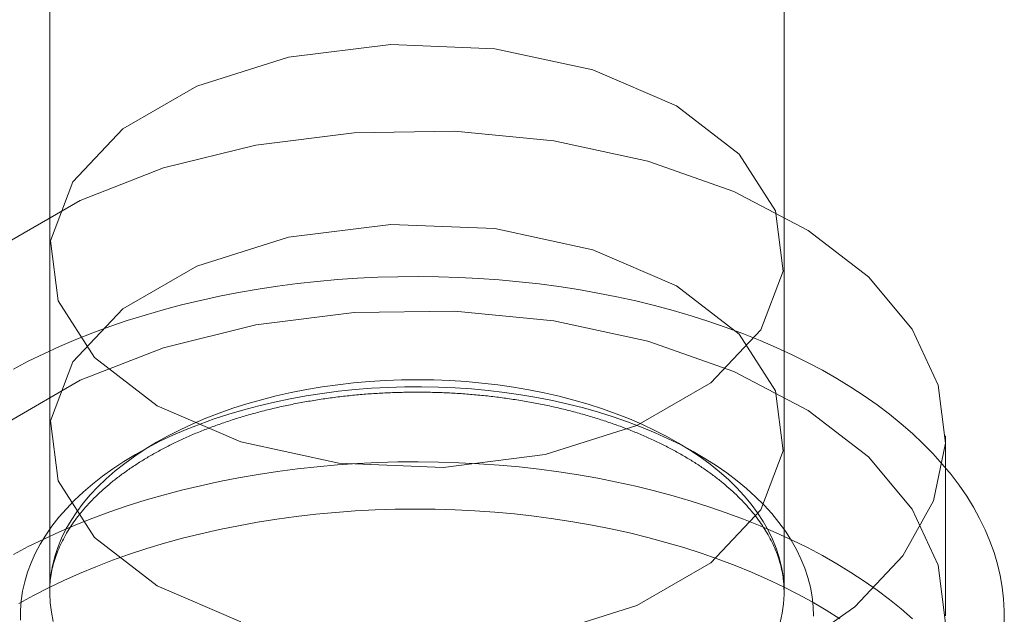
# Model space of a CAD drawing. Units: millimetres. Extents: x -4457 to 3506, y 73 to 3108.
# Drawn here: x -706 to -700, y 1870 to 1873 of the extents above; entities that cross this region are included whole.
import ezdxf

# ---------------------------------------------------------------- set-up
doc = ezdxf.new("R2010")
doc.units = ezdxf.units.MM
doc.header["$LTSCALE"] = 2

msp = doc.modelspace()

# ---------------------------------------------------------------- linework, layer by layer
at = {"color": 7, "linetype": 'Continuous', "lineweight": 18}
for p, q in [((-706.1097, 1875.7504), (-706.1097, 1869.7795)), ((-701.4222, 1869.7795), (-701.4222, 1875.7504)), ((-703.9331, 1873.2724), (-704.585, 1873.1906)), ((-703.2677, 1873.245), (-703.9331, 1873.2724)), ((-702.6427, 1873.1104), (-703.2677, 1873.245)), ((-704.585, 1873.1906), (-705.1705, 1873.006)), ((-702.1087, 1872.8796), (-702.6427, 1873.1104)), ((-705.1705, 1873.006), (-705.6422, 1872.7337)), ((-701.7089, 1872.5713), (-702.1087, 1872.8796)), ((-705.6422, 1872.7337), (-705.9619, 1872.3957)), ((-704.7936, 1872.6305), (-704.1666, 1872.7092)), ((-704.1666, 1872.7092), (-703.5252, 1872.718)), ((-703.5252, 1872.718), (-702.8924, 1872.6566)), ((-702.8924, 1872.6566), (-702.2913, 1872.5271)), ((-705.3834, 1872.4846), (-704.7936, 1872.6305)), ((-702.2913, 1872.5271), (-701.7434, 1872.3343)), ((-701.4758, 1872.2105), (-701.7089, 1872.5713)), ((-705.9148, 1872.277), (-705.3834, 1872.4846)), ((-705.9619, 1872.3957), (-706.1037, 1872.0194)), ((-701.7434, 1872.3343), (-701.2686, 1872.0852)), ((-706.3685, 1872.0151), (-705.9148, 1872.277)), ((-701.4282, 1871.8264), (-701.4758, 1872.2105)), ((-703.9331, 1872.1242), (-704.585, 1872.0423)), ((-703.2677, 1872.0967), (-703.9331, 1872.1242)), ((-702.6427, 1871.9621), (-703.2677, 1872.0967)), ((-701.2686, 1872.0852), (-700.8841, 1871.7887)), ((-706.1037, 1872.0194), (-706.0561, 1871.6353)), ((-704.585, 1872.0423), (-705.1705, 1871.8578)), ((-702.1087, 1871.7313), (-702.6427, 1871.9621)), ((-706.1097, 1871.9229), (-706.1097, 1870.7746)), ((-701.4222, 1870.7746), (-701.4222, 1871.9229)), ((-705.1705, 1871.8578), (-705.6422, 1871.5855)), ((-701.57, 1871.45), (-701.4282, 1871.8264)), ((-704.5286, 1871.7459), (-704.4014, 1871.7599)), ((-704.4014, 1871.7599), (-704.2734, 1871.7713)), ((-704.2734, 1871.7713), (-704.1449, 1871.7801)), ((-704.1449, 1871.7801), (-704.0159, 1871.7864)), ((-704.0159, 1871.7864), (-703.8866, 1871.7901)), ((-703.8866, 1871.7901), (-703.7571, 1871.7912)), ((-703.7571, 1871.7912), (-703.6277, 1871.7897)), ((-703.6277, 1871.7897), (-703.4984, 1871.7857)), ((-703.4984, 1871.7857), (-703.3695, 1871.7791)), ((-703.3695, 1871.7791), (-703.241, 1871.7699)), ((-703.241, 1871.7699), (-703.1132, 1871.7581)), ((-703.1132, 1871.7581), (-702.9861, 1871.7439)), ((-700.8841, 1871.7887), (-700.6037, 1871.4555)), ((-704.9041, 1871.6891), (-704.78, 1871.7105)), ((-704.78, 1871.7105), (-704.6548, 1871.7295)), ((-704.6548, 1871.7295), (-704.5286, 1871.7459)), ((-702.9861, 1871.7439), (-702.86, 1871.7271)), ((-702.86, 1871.7271), (-702.7349, 1871.7078)), ((-702.7349, 1871.7078), (-702.6111, 1871.686)), ((-701.7089, 1871.4231), (-702.1087, 1871.7313)), ((-706.0561, 1871.6353), (-705.823, 1871.2744)), ((-705.2674, 1871.6101), (-705.1479, 1871.6388)), ((-705.1479, 1871.6388), (-705.0267, 1871.6652)), ((-705.0267, 1871.6652), (-704.9041, 1871.6891)), ((-702.6111, 1871.686), (-702.4886, 1871.6617)), ((-702.4886, 1871.6617), (-702.3677, 1871.6351)), ((-702.3677, 1871.6351), (-702.2484, 1871.606)), ((-705.6422, 1871.5855), (-705.9619, 1871.2474)), ((-705.5009, 1871.5456), (-705.3851, 1871.579)), ((-705.3851, 1871.579), (-705.2674, 1871.6101)), ((-704.1666, 1871.5609), (-703.5252, 1871.5697)), ((-703.5252, 1871.5697), (-702.8924, 1871.5083)), ((-702.2484, 1871.606), (-702.131, 1871.5746)), ((-702.131, 1871.5746), (-702.0154, 1871.5409)), ((-705.7261, 1871.4719), (-705.6146, 1871.5099)), ((-705.6146, 1871.5099), (-705.5009, 1871.5456)), ((-704.7936, 1871.4822), (-704.1666, 1871.5609)), ((-702.8924, 1871.5083), (-702.2913, 1871.3789)), ((-702.0154, 1871.5409), (-701.902, 1871.5048)), ((-701.902, 1871.5048), (-701.7908, 1871.4666)), ((-705.8353, 1871.4317), (-705.7261, 1871.4719)), ((-705.3834, 1871.3364), (-704.7936, 1871.4822)), ((-701.8897, 1871.112), (-701.57, 1871.45)), ((-701.7908, 1871.4666), (-701.682, 1871.4261)), ((-700.6037, 1871.4555), (-700.4377, 1871.0977)), ((-706.0461, 1871.345), (-705.942, 1871.3894)), ((-705.942, 1871.3894), (-705.8353, 1871.4317)), ((-702.2913, 1871.3789), (-701.7434, 1871.1861)), ((-701.4758, 1871.0622), (-701.7089, 1871.4231)), ((-701.682, 1871.4261), (-701.5756, 1871.3835)), ((-701.5756, 1871.3835), (-701.4718, 1871.3388)), ((-706.1475, 1871.2986), (-706.0461, 1871.345)), ((-705.9148, 1871.1288), (-705.3834, 1871.3364)), ((-701.4718, 1871.3388), (-701.3708, 1871.2921)), ((-706.2461, 1871.2501), (-706.1475, 1871.2986)), ((-705.823, 1871.2744), (-705.4232, 1870.9662)), ((-701.3708, 1871.2921), (-701.2727, 1871.2434)), ((-706.3417, 1871.1997), (-706.2461, 1871.2501)), ((-705.9619, 1871.2474), (-706.1037, 1870.8711)), ((-701.2727, 1871.2434), (-701.1775, 1871.1927)), ((-701.1775, 1871.1927), (-701.0853, 1871.1402)), ((-706.3685, 1870.8669), (-705.9148, 1871.1288)), ((-703.9662, 1871.1275), (-704.0685, 1871.1212)), ((-703.8634, 1871.1313), (-703.9662, 1871.1275)), ((-703.7604, 1871.1325), (-703.8634, 1871.1313)), ((-703.6575, 1871.131), (-703.7604, 1871.1325)), ((-703.5548, 1871.127), (-703.6575, 1871.131)), ((-703.4524, 1871.1203), (-703.5548, 1871.127)), ((-701.7434, 1871.1861), (-701.2686, 1870.9369)), ((-701.0853, 1871.1402), (-700.9964, 1871.0859)), ((-704.4703, 1871.0699), (-704.5678, 1871.0508)), ((-704.3714, 1871.0866), (-704.4703, 1871.0699)), ((-704.2713, 1871.1006), (-704.3714, 1871.0866)), ((-704.1703, 1871.1122), (-704.2713, 1871.1006)), ((-704.2658, 1871.0588), (-704.1607, 1871.0697)), ((-704.0685, 1871.1212), (-704.1703, 1871.1122)), ((-704.1607, 1871.0697), (-704.055, 1871.0781)), ((-704.055, 1871.0781), (-703.9487, 1871.0838)), ((-703.9487, 1871.0838), (-703.8421, 1871.087)), ((-703.8421, 1871.087), (-703.7354, 1871.0875)), ((-703.7354, 1871.0875), (-703.6287, 1871.0855)), ((-703.6287, 1871.0855), (-703.5223, 1871.0808)), ((-703.5223, 1871.0808), (-703.4163, 1871.0736)), ((-703.3507, 1871.1111), (-703.4524, 1871.1203)), ((-703.4163, 1871.0736), (-703.3109, 1871.0638)), ((-703.2498, 1871.0993), (-703.3507, 1871.1111)), ((-703.3109, 1871.0638), (-703.2063, 1871.0515)), ((-703.1499, 1871.0849), (-703.2498, 1871.0993)), ((-703.0512, 1871.068), (-703.1499, 1871.0849)), ((-702.9538, 1871.0487), (-703.0512, 1871.068)), ((-702.3614, 1870.8397), (-701.8897, 1871.112)), ((-700.9964, 1871.0859), (-700.9108, 1871.0299)), ((-700.4377, 1871.0977), (-700.3919, 1870.7283)), ((-704.758, 1871.0053), (-704.8503, 1870.979)), ((-704.6637, 1871.0293), (-704.758, 1871.0053)), ((-704.6752, 1870.9901), (-704.5749, 1871.011)), ((-704.5678, 1871.0508), (-704.6637, 1871.0293)), ((-704.5749, 1871.011), (-704.473, 1871.0294)), ((-704.473, 1871.0294), (-704.3699, 1871.0454)), ((-704.3699, 1871.0454), (-704.2658, 1871.0588)), ((-703.2063, 1871.0515), (-703.1028, 1871.0366)), ((-703.1028, 1871.0366), (-703.0004, 1871.0192)), ((-703.0004, 1871.0192), (-702.8993, 1870.9993)), ((-702.858, 1871.0268), (-702.9538, 1871.0487)), ((-702.764, 1871.0026), (-702.858, 1871.0268)), ((-702.6719, 1870.976), (-702.764, 1871.0026)), ((-701.4282, 1870.6781), (-701.4758, 1871.0622)), ((-700.9108, 1871.0299), (-700.8286, 1870.9721)), ((-705.4232, 1870.9662), (-704.8892, 1870.7354)), ((-704.9405, 1870.9503), (-705.0284, 1870.9194)), ((-704.966, 1870.9129), (-704.871, 1870.941)), ((-704.8503, 1870.979), (-704.9405, 1870.9503)), ((-704.871, 1870.941), (-704.774, 1870.9667)), ((-704.774, 1870.9667), (-704.6752, 1870.9901)), ((-702.8993, 1870.9993), (-702.7998, 1870.977)), ((-702.7998, 1870.977), (-702.7021, 1870.9523)), ((-702.7021, 1870.9523), (-702.6062, 1870.9252)), ((-702.5819, 1870.9471), (-702.6719, 1870.976)), ((-702.4942, 1870.916), (-702.5819, 1870.9471)), ((-700.8286, 1870.9721), (-700.7499, 1870.9128)), ((-705.114, 1870.8863), (-705.1969, 1870.851)), ((-705.1495, 1870.85), (-705.0589, 1870.8826)), ((-705.0284, 1870.9194), (-705.114, 1870.8863)), ((-705.0589, 1870.8826), (-704.966, 1870.9129)), ((-702.6062, 1870.9252), (-702.5124, 1870.8958)), ((-702.5124, 1870.8958), (-702.4208, 1870.8642)), ((-702.4089, 1870.8826), (-702.4942, 1870.916)), ((-702.3263, 1870.8472), (-702.4089, 1870.8826)), ((-701.2686, 1870.9369), (-700.8841, 1870.6404)), ((-700.7499, 1870.9128), (-700.6748, 1870.8519)), ((-706.1037, 1870.8711), (-706.0561, 1870.487)), ((-705.277, 1870.8137), (-705.3543, 1870.7744)), ((-705.3231, 1870.7784), (-705.2376, 1870.8153)), ((-705.1969, 1870.851), (-705.277, 1870.8137)), ((-705.2376, 1870.8153), (-705.1495, 1870.85)), ((-702.9469, 1870.6552), (-702.3614, 1870.8397)), ((-702.4208, 1870.8642), (-702.3316, 1870.8304)), ((-702.3316, 1870.8304), (-702.2449, 1870.7944)), ((-702.2465, 1870.8096), (-702.3263, 1870.8472)), ((-700.6748, 1870.8519), (-700.6033, 1870.7896)), ((-705.3543, 1870.7744), (-705.4284, 1870.7332)), ((-705.4059, 1870.7395), (-705.3231, 1870.7784)), ((-702.1696, 1870.7701), (-702.2465, 1870.8096)), ((-702.2449, 1870.7944), (-702.161, 1870.7563)), ((-702.0957, 1870.7287), (-702.1696, 1870.7701)), ((-702.161, 1870.7563), (-702.0799, 1870.7163)), ((-700.6033, 1870.7896), (-700.5357, 1870.7259)), ((-700.3909, 1869.6264), (-700.3909, 1870.7746)), ((-705.4994, 1870.6901), (-705.567, 1870.6453)), ((-705.5625, 1870.6558), (-705.4857, 1870.6986)), ((-705.4284, 1870.7332), (-705.4994, 1870.6901)), ((-705.4857, 1870.6986), (-705.4059, 1870.7395)), ((-704.8892, 1870.7354), (-704.2641, 1870.6008)), ((-702.0251, 1870.6854), (-702.0957, 1870.7287)), ((-702.0799, 1870.7163), (-702.0018, 1870.6743)), ((-700.5357, 1870.7259), (-700.4718, 1870.6609)), ((-700.3919, 1870.7283), (-700.4681, 1870.3605)), ((-705.6361, 1870.6111), (-705.5625, 1870.6558)), ((-705.567, 1870.6453), (-705.6311, 1870.5988)), ((-703.5987, 1870.5733), (-702.9469, 1870.6552)), ((-701.9579, 1870.6404), (-702.0251, 1870.6854)), ((-702.0018, 1870.6743), (-701.9269, 1870.6304)), ((-701.8941, 1870.5937), (-701.9579, 1870.6404)), ((-701.9269, 1870.6304), (-701.8552, 1870.5848)), ((-701.57, 1870.3018), (-701.4282, 1870.6781)), ((-700.8841, 1870.6404), (-700.6037, 1870.3072)), ((-700.4718, 1870.6609), (-700.412, 1870.5946)), ((-705.7731, 1870.5167), (-705.7063, 1870.5647)), ((-705.7063, 1870.5647), (-705.6361, 1870.6111)), ((-705.6311, 1870.5988), (-705.6917, 1870.5507)), ((-704.6548, 1870.547), (-704.5286, 1870.5635)), ((-704.5286, 1870.5635), (-704.4014, 1870.5774)), ((-704.4014, 1870.5774), (-704.2734, 1870.5888)), ((-704.2734, 1870.5888), (-704.1449, 1870.5976)), ((-704.2641, 1870.6008), (-703.5987, 1870.5733)), ((-704.1449, 1870.5976), (-704.0159, 1870.6039)), ((-704.0159, 1870.6039), (-703.8866, 1870.6076)), ((-703.8866, 1870.6076), (-703.7571, 1870.6087)), ((-703.7571, 1870.6087), (-703.6277, 1870.6072)), ((-703.6277, 1870.6072), (-703.4984, 1870.6032)), ((-703.4984, 1870.6032), (-703.3695, 1870.5966)), ((-703.3695, 1870.5966), (-703.241, 1870.5874)), ((-703.241, 1870.5874), (-703.1132, 1870.5757)), ((-703.1132, 1870.5757), (-702.9861, 1870.5614)), ((-702.9861, 1870.5614), (-702.86, 1870.5446)), ((-701.834, 1870.5454), (-701.8941, 1870.5937)), ((-701.8552, 1870.5848), (-701.7869, 1870.5374)), ((-700.412, 1870.5946), (-700.3561, 1870.5272)), ((-705.8363, 1870.467), (-705.7731, 1870.5167)), ((-705.7485, 1870.5011), (-705.8015, 1870.4501)), ((-705.6917, 1870.5507), (-705.7485, 1870.5011)), ((-705.0267, 1870.4827), (-704.9041, 1870.5066)), ((-704.9041, 1870.5066), (-704.78, 1870.5281)), ((-704.78, 1870.5281), (-704.6548, 1870.547)), ((-702.86, 1870.5446), (-702.7349, 1870.5253)), ((-702.7349, 1870.5253), (-702.6111, 1870.5035)), ((-702.6111, 1870.5035), (-702.4886, 1870.4793)), ((-701.7775, 1870.4957), (-701.834, 1870.5454)), ((-701.7869, 1870.5374), (-701.7221, 1870.4884)), ((-700.3561, 1870.5272), (-700.3042, 1870.4587)), ((-706.0561, 1870.487), (-705.823, 1870.1262)), ((-705.8959, 1870.4159), (-705.8363, 1870.467)), ((-705.8015, 1870.4501), (-705.8506, 1870.3979)), ((-705.2674, 1870.4276), (-705.1479, 1870.4564)), ((-705.1479, 1870.4564), (-705.0267, 1870.4827)), ((-702.4886, 1870.4793), (-702.3677, 1870.4526)), ((-702.3677, 1870.4526), (-702.2484, 1870.4235)), ((-701.725, 1870.4446), (-701.7775, 1870.4957)), ((-701.6763, 1870.3922), (-701.725, 1870.4446)), ((-701.7221, 1870.4884), (-701.661, 1870.4379)), ((-701.661, 1870.4379), (-701.6036, 1870.386)), ((-700.3042, 1870.4587), (-700.2565, 1870.3893)), ((-705.9516, 1870.3634), (-705.8959, 1870.4159)), ((-705.8506, 1870.3979), (-705.8956, 1870.3444)), ((-705.5009, 1870.3631), (-705.3851, 1870.3965)), ((-705.3851, 1870.3965), (-705.2674, 1870.4276)), ((-702.2484, 1870.4235), (-702.131, 1870.3921)), ((-702.131, 1870.3921), (-702.0154, 1870.3584)), ((-701.6317, 1870.3386), (-701.6763, 1870.3922)), ((-701.6036, 1870.386), (-701.55, 1870.3327)), ((-700.2565, 1870.3893), (-700.213, 1870.3189)), ((-706.0514, 1870.2545), (-706.0035, 1870.3095)), ((-706.0035, 1870.3095), (-705.9516, 1870.3634)), ((-705.8956, 1870.3444), (-705.9365, 1870.2899)), ((-705.7261, 1870.2894), (-705.6146, 1870.3274)), ((-705.6146, 1870.3274), (-705.5009, 1870.3631)), ((-702.0154, 1870.3584), (-701.902, 1870.3224)), ((-701.902, 1870.3224), (-701.7908, 1870.2841)), ((-701.5912, 1870.284), (-701.6317, 1870.3386)), ((-701.55, 1870.3327), (-701.5004, 1870.2781)), ((-700.4681, 1870.3605), (-700.6634, 1870.0077)), ((-700.213, 1870.3189), (-700.1737, 1870.2477)), ((-706.0953, 1870.1983), (-706.0514, 1870.2545)), ((-705.9365, 1870.2899), (-705.9733, 1870.2343)), ((-705.942, 1870.207), (-705.8353, 1870.2493)), ((-705.8353, 1870.2493), (-705.7261, 1870.2894)), ((-704.6603, 1870.2425), (-704.5362, 1870.2595)), ((-704.5362, 1870.2595), (-704.4112, 1870.2739)), ((-704.4112, 1870.2739), (-704.2854, 1870.2858)), ((-704.2854, 1870.2858), (-704.1589, 1870.2951)), ((-704.1589, 1870.2951), (-704.0319, 1870.3018)), ((-704.0319, 1870.3018), (-703.9046, 1870.3059)), ((-703.9046, 1870.3059), (-703.7771, 1870.3074)), ((-703.7771, 1870.3074), (-703.6496, 1870.3064)), ((-703.6496, 1870.3064), (-703.5222, 1870.3027)), ((-703.5222, 1870.3027), (-703.3952, 1870.2964)), ((-703.3952, 1870.2964), (-703.2686, 1870.2876)), ((-703.2686, 1870.2876), (-703.1426, 1870.2762)), ((-703.1426, 1870.2762), (-703.0174, 1870.2622)), ((-703.0174, 1870.2622), (-702.8932, 1870.2457)), ((-701.8897, 1869.9638), (-701.57, 1870.3018)), ((-701.7908, 1870.2841), (-701.682, 1870.2436)), ((-701.5549, 1870.2283), (-701.5912, 1870.284)), ((-701.5004, 1870.2781), (-701.4548, 1870.2224)), ((-700.6037, 1870.3072), (-700.4377, 1869.9495)), ((-700.1737, 1870.2477), (-700.1387, 1870.1757)), ((-706.135, 1870.1411), (-706.0953, 1870.1983)), ((-706.0461, 1870.1626), (-705.942, 1870.207)), ((-705.9733, 1870.2343), (-706.0058, 1870.1779)), ((-705.0253, 1870.1766), (-704.905, 1870.2011)), ((-704.905, 1870.2011), (-704.7833, 1870.223)), ((-704.7833, 1870.223), (-704.6603, 1870.2425)), ((-702.8932, 1870.2457), (-702.77, 1870.2266)), ((-702.77, 1870.2266), (-702.6481, 1870.2051)), ((-702.6481, 1870.2051), (-702.5275, 1870.1811)), ((-701.682, 1870.2436), (-701.5756, 1870.201)), ((-701.5756, 1870.201), (-701.4718, 1870.1564)), ((-701.5229, 1870.1718), (-701.5549, 1870.2283)), ((-701.4548, 1870.2224), (-701.4134, 1870.1656)), ((-706.1704, 1870.083), (-706.135, 1870.1411)), ((-706.1475, 1870.1161), (-706.0461, 1870.1626)), ((-706.0058, 1870.1779), (-706.0339, 1870.1207)), ((-705.823, 1870.1262), (-705.4232, 1869.8179)), ((-705.261, 1870.1205), (-705.144, 1870.1498)), ((-705.144, 1870.1498), (-705.0253, 1870.1766)), ((-702.5275, 1870.1811), (-702.4085, 1870.1546)), ((-702.4085, 1870.1546), (-702.2912, 1870.1258)), ((-702.2912, 1870.1258), (-702.1758, 1870.0945)), ((-701.4952, 1870.1146), (-701.5229, 1870.1718)), ((-701.4718, 1870.1564), (-701.3708, 1870.1096)), ((-701.4134, 1870.1656), (-701.3761, 1870.1079)), ((-700.1387, 1870.1757), (-700.108, 1870.1031)), ((-706.3417, 1870.0173), (-706.2461, 1870.0676)), ((-706.2461, 1870.0676), (-706.1475, 1870.1161)), ((-706.2016, 1870.0241), (-706.1704, 1870.083)), ((-706.0577, 1870.0629), (-706.077, 1870.0045)), ((-706.0339, 1870.1207), (-706.0577, 1870.0629)), ((-705.4892, 1870.0549), (-705.3761, 1870.0888)), ((-705.3761, 1870.0888), (-705.261, 1870.1205)), ((-702.1758, 1870.0945), (-702.0623, 1870.061)), ((-702.0623, 1870.061), (-701.9509, 1870.0251)), ((-701.4719, 1870.0567), (-701.4952, 1870.1146)), ((-701.3761, 1870.1079), (-701.343, 1870.0493)), ((-701.3708, 1870.1096), (-701.2727, 1870.0609)), ((-701.2727, 1870.0609), (-701.1775, 1870.0103)), ((-700.108, 1870.1031), (-700.0817, 1870.03)), ((-706.2285, 1869.9644), (-706.2016, 1870.0241)), ((-706.077, 1870.0045), (-706.0919, 1869.9457)), ((-705.7089, 1869.9801), (-705.6002, 1870.0186)), ((-705.6002, 1870.0186), (-705.4892, 1870.0549)), ((-701.9509, 1870.0251), (-701.8418, 1869.987)), ((-701.453, 1869.9983), (-701.4719, 1870.0567)), ((-701.4386, 1869.9394), (-701.453, 1869.9983)), ((-701.343, 1870.0493), (-701.3143, 1869.99)), ((-701.1775, 1870.0103), (-701.0853, 1869.9578)), ((-700.6634, 1870.0077), (-700.9709, 1869.6826)), ((-700.0817, 1870.03), (-700.0598, 1869.9563)), ((-706.251, 1869.9042), (-706.2285, 1869.9644)), ((-706.0919, 1869.9457), (-706.1023, 1869.8866)), ((-705.9189, 1869.8966), (-705.8152, 1869.9395)), ((-705.8152, 1869.9395), (-705.7089, 1869.9801)), ((-702.3614, 1869.6915), (-701.8897, 1869.9638)), ((-701.8418, 1869.987), (-701.7351, 1869.9467)), ((-701.7351, 1869.9467), (-701.6309, 1869.9043)), ((-701.4287, 1869.8802), (-701.4386, 1869.9394)), ((-701.3143, 1869.99), (-701.2899, 1869.93)), ((-701.0853, 1869.9578), (-700.9964, 1869.9034)), ((-700.4377, 1869.9495), (-700.3919, 1869.58)), ((-700.0598, 1869.9563), (-700.0422, 1869.8823)), ((-706.2691, 1869.8435), (-706.251, 1869.9042)), ((-706.1023, 1869.8866), (-706.1082, 1869.8272)), ((-706.0199, 1869.8517), (-705.9189, 1869.8966)), ((-701.6309, 1869.9043), (-701.5294, 1869.8597)), ((-701.4233, 1869.8209), (-701.4287, 1869.8802)), ((-701.2899, 1869.93), (-701.27, 1869.8695)), ((-700.9964, 1869.9034), (-700.9108, 1869.8474)), ((-700.0422, 1869.8823), (-700.0292, 1869.8079)), ((-706.2827, 1869.7824), (-706.2691, 1869.8435)), ((-706.1182, 1869.8048), (-706.0199, 1869.8517)), ((-706.1082, 1869.8272), (-706.1096, 1869.7678)), ((-705.4232, 1869.8179), (-704.8892, 1869.5871)), ((-701.5294, 1869.8597), (-701.4307, 1869.8131)), ((-701.4307, 1869.8131), (-701.3349, 1869.7646)), ((-701.4224, 1869.7614), (-701.4233, 1869.8209)), ((-701.27, 1869.8695), (-701.2544, 1869.8085)), ((-701.2544, 1869.8085), (-701.2434, 1869.7472)), ((-700.9108, 1869.8474), (-700.8286, 1869.7897)), ((-700.0292, 1869.8079), (-700.0205, 1869.7333)), ((-706.3057, 1869.7051), (-706.2135, 1869.7559)), ((-706.2919, 1869.721), (-706.2827, 1869.7824)), ((-706.2135, 1869.7559), (-706.1182, 1869.8048)), ((-706.1096, 1869.7678), (-706.1065, 1869.7084)), ((-701.426, 1869.702), (-701.4224, 1869.7614)), ((-701.3349, 1869.7646), (-701.2421, 1869.7141)), ((-701.2434, 1869.7472), (-701.2368, 1869.6857)), ((-700.8286, 1869.7897), (-700.7499, 1869.7303)), ((-706.2965, 1869.6594), (-706.2919, 1869.721)), ((-706.1065, 1869.7084), (-706.0988, 1869.6491)), ((-702.9469, 1869.5069), (-702.3614, 1869.6915)), ((-701.4342, 1869.6428), (-701.426, 1869.702)), ((-700.9709, 1869.6826), (-701.3795, 1869.3969)), ((-701.2421, 1869.7141), (-701.1524, 1869.6617)), ((-701.2368, 1869.6857), (-701.2347, 1869.6241)), ((-700.7499, 1869.7303), (-700.6748, 1869.6695)), ((-700.0205, 1869.7333), (-700.0164, 1869.6586)), ((-706.2967, 1869.5978), (-706.2965, 1869.6594)), ((-706.0988, 1869.6491), (-706.0866, 1869.59)), ((-701.4468, 1869.5838), (-701.4342, 1869.6428)), ((-701.1524, 1869.6617), (-701.066, 1869.6076)), ((-700.6748, 1869.6695), (-700.6033, 1869.6071)), ((-700.0164, 1869.6586), (-700.0167, 1869.5839))]:
    msp.add_line(p, q, dxfattribs=at)
msp.add_open_spline([(-706.1097, 1869.7777), (-706.1097, 1869.7805), (-706.1097, 1869.8005), (-706.1078, 1869.8375), (-706.1012, 1869.8888), (-706.0907, 1869.94), (-706.0762, 1869.9908), (-706.0579, 1870.0411), (-706.0358, 1870.0909), (-706.01, 1870.1401), (-705.9806, 1870.1887), (-705.9476, 1870.2366), (-705.9111, 1870.2838), (-705.8711, 1870.3303), (-705.8276, 1870.3761), (-705.7807, 1870.421), (-705.7305, 1870.465), (-705.6769, 1870.508), (-705.6201, 1870.5499), (-705.5601, 1870.5907), (-705.4969, 1870.6303), (-705.4308, 1870.6685), (-705.3618, 1870.7054), (-705.29, 1870.7407), (-705.2156, 1870.7745), (-705.1386, 1870.8067), (-705.0591, 1870.8371), (-704.9774, 1870.8658), (-704.8935, 1870.8926), (-704.8076, 1870.9175), (-704.7198, 1870.9405), (-704.6304, 1870.9615), (-704.5394, 1870.9804), (-704.447, 1870.9972), (-704.3534, 1871.0119), (-704.2588, 1871.0244), (-704.1632, 1871.0347), (-704.067, 1871.0428), (-703.9702, 1871.0486), (-703.8731, 1871.0522), (-703.7757, 1871.0536), (-703.6783, 1871.0527), (-703.5811, 1871.0495), (-703.4842, 1871.0441), (-703.3879, 1871.0365), (-703.2922, 1871.0266), (-703.1973, 1871.0145), (-703.1034, 1871.0003), (-703.0108, 1870.9839), (-702.9194, 1870.9654), (-702.8296, 1870.9448), (-702.7415, 1870.9222), (-702.6552, 1870.8977), (-702.5708, 1870.8712), (-702.4886, 1870.8429), (-702.4087, 1870.8128), (-702.3312, 1870.7809), (-702.2562, 1870.7475), (-702.1839, 1870.7124), (-702.1143, 1870.6759), (-702.0477, 1870.6379), (-701.9841, 1870.5987), (-701.9236, 1870.5582), (-701.8662, 1870.5166), (-701.8122, 1870.4739), (-701.7615, 1870.4303), (-701.7142, 1870.3859), (-701.6703, 1870.3407), (-701.6299, 1870.2948), (-701.593, 1870.2484), (-701.5597, 1870.2013), (-701.5298, 1870.1538), (-701.5036, 1870.1058), (-701.4809, 1870.0574), (-701.4617, 1870.0085), (-701.4462, 1869.9592), (-701.4344, 1869.9093), (-701.4264, 1869.859), (-701.4227, 1869.816), (-701.4223, 1869.7898), (-701.4222, 1869.7804)], degree=3, knots=[0, 0, 0, 0, 0.002321, 0.016485, 0.030639, 0.044704, 0.058629, 0.072385, 0.085968, 0.099386, 0.112659, 0.125809, 0.138858, 0.151828, 0.164736, 0.1776, 0.190431, 0.203241, 0.216038, 0.228829, 0.241619, 0.25441, 0.267207, 0.280012, 0.292825, 0.305649, 0.318484, 0.331329, 0.344186, 0.357052, 0.369929, 0.382815, 0.39571, 0.408612, 0.421522, 0.434438, 0.447359, 0.460284, 0.473213, 0.486144, 0.499077, 0.51201, 0.524943, 0.537874, 0.550803, 0.563728, 0.576649, 0.589565, 0.602474, 0.615376, 0.62827, 0.641154, 0.654029, 0.666894, 0.679747, 0.692589, 0.705418, 0.718235, 0.73104, 0.743833, 0.756616, 0.769389, 0.782156, 0.794918, 0.80768, 0.820446, 0.833222, 0.846018, 0.858842, 0.871708, 0.88463, 0.897627, 0.910719, 0.923927, 0.937272, 0.950776, 0.964451, 0.978297, 0.992299, 1, 1, 1, 1], dxfattribs=at)

doc.saveas('drawing.dxf')
